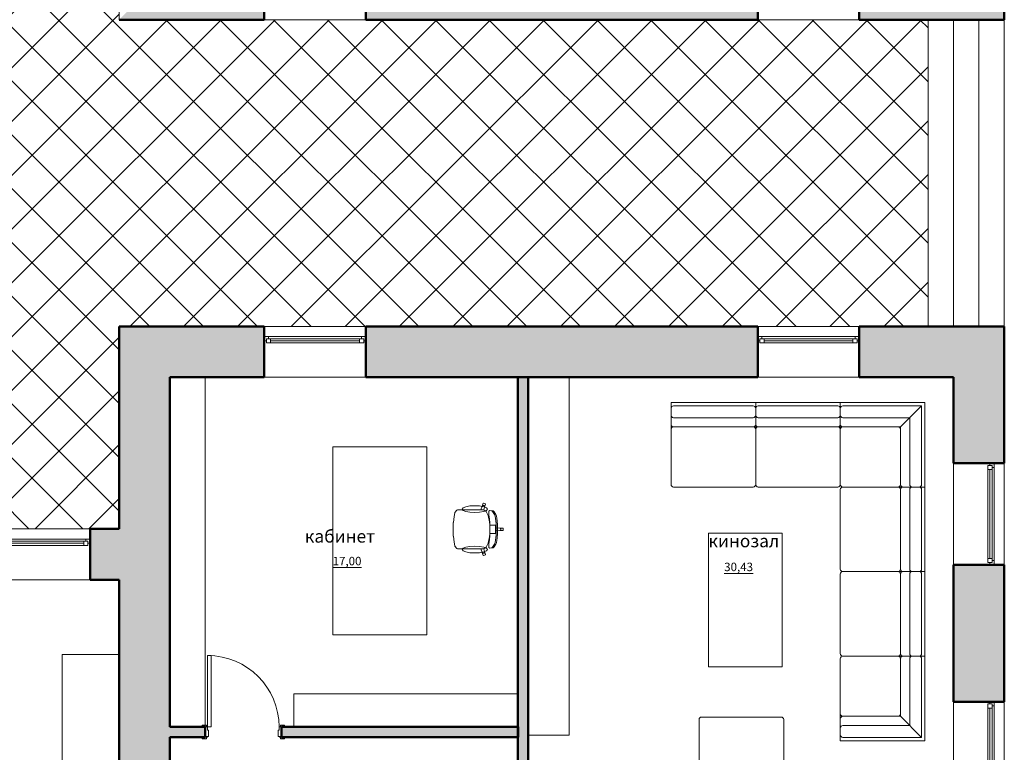
# Model space of a CAD drawing. Units: millimetres. Extents: x 88731 to 206517, y -45586 to -5844.
# Drawn here: x 179001 to 190634, y -25836 to -17173 of the extents above; entities that cross this region are included whole.
import ezdxf
from ezdxf.enums import TextEntityAlignment as Align

# ---------------------------------------------------------------- set-up
doc = ezdxf.new("R2010")
doc.units = ezdxf.units.MM
for name, color, linetype, lineweight in [('2D-чертеж - Общий_Ном._пера__1', 7, 'Continuous', 13), ('Двери ArchiCAD_Ном._пера__1', 7, 'Continuous', 13), ('Интерьер - Мебель_Ном._пера__1', 7, 'Continuous', 13), ('Интерьер- Перегородка_Ном._пера__21', 7, 'Continuous', 50), ('Окна ArchiCAD_Ном._пера__1', 7, 'Continuous', 13), ('Паспорта зон ArchiCAD_Ном._пера__1', 7, 'Continuous', 13), ('Элемент модели - Зона_Ном._пера__1', 7, 'Continuous', 13)]:
    doc.layers.add(name, color=color, linetype=linetype, lineweight=lineweight)
doc.layers.add('Интерьер- Перегородка', color=7, linetype='Continuous')
doc.layers.add('Конструктивный - Несущий', color=7, linetype='Continuous')
doc.layers.get('Конструктивный - Несущий').off()
doc.styles.add('СГЕНЕРИР_СТИЛЬ_1', font='ARIAL.TTF')

# ---------------------------------------------------------------- blocks, each defined once
blk = doc.blocks.new('Пол_217_17', base_point=(187495, -23721))
at = {"layer": 'Паспорта зон ArchiCAD_Ном._пера__1', "linetype": 'Continuous'}
blk.add_line((187324, -23721), (187666, -23721), dxfattribs=at)
at = {"linetype": 'Continuous', "lineweight": 0, "flags": 1}
for tag in ['ROOM_NAME', 'ROOM_NUMBER', 'ROOM_PERIM', 'ROOM_WALLS_SURF', 'ROOM_DOORS_SURF', 'ROOM_WINDS_SURF', 'ROOM_BASELEV', 'ROOM_HEIGHT', 'ROOM_NET_AREA', 'ROOM_REDUCED_AREA', 'ROOM_CALC_AREA', 'ROOM_VOLUME']:
    blk.add_attdef(tag, text='', height=200, dxfattribs=at).set_placement((187495, -23824), align=Align.BOTTOM_LEFT)
at = {"layer": 'Паспорта зон ArchiCAD_Ном._пера__1', "style": 'СГЕНЕРИР_СТИЛЬ_1'}
blk.add_attdef('ROOM_AREA', text='', height=100, dxfattribs=at).set_placement((187324, -23725), align=Align.BOTTOM_LEFT)
blk = doc.blocks.new('Пол_218_18', base_point=(182869, -23652))
at = {"layer": 'Паспорта зон ArchiCAD_Ном._пера__1', "linetype": 'Continuous'}
blk.add_line((182698, -23652), (183040, -23652), dxfattribs=at)
at = {"linetype": 'Continuous', "lineweight": 0, "flags": 1}
for tag in ['ROOM_NAME', 'ROOM_NUMBER', 'ROOM_PERIM', 'ROOM_WALLS_SURF', 'ROOM_DOORS_SURF', 'ROOM_WINDS_SURF', 'ROOM_BASELEV', 'ROOM_HEIGHT', 'ROOM_NET_AREA', 'ROOM_REDUCED_AREA', 'ROOM_CALC_AREA', 'ROOM_VOLUME']:
    blk.add_attdef(tag, text='', height=200, dxfattribs=at).set_placement((182869, -23755), align=Align.BOTTOM_LEFT)
at = {"layer": 'Паспорта зон ArchiCAD_Ном._пера__1', "style": 'СГЕНЕРИР_СТИЛЬ_1'}
blk.add_attdef('ROOM_AREA', text='', height=100, dxfattribs=at).set_placement((182698, -23655), align=Align.BOTTOM_LEFT)
blk = doc.blocks.new('Стена_14', base_point=(180176, -36921))
at = {"layer": 'Интерьер- Перегородка', "linetype": 'Continuous', "lineweight": 0, "true_color": 0x000000}
blk.add_hatch(color=18, dxfattribs=at).paths.add_polyline_path([(180776, -21400), (180176, -20800), (180176, -28300), (180776, -28300)])
at = {"layer": 'Интерьер- Перегородка_Ном._пера__21', "linetype": 'Continuous', "flags": 128}
for points in [[(180176, -20800), (180176, -23195)], [(180776, -25536), (180776, -21400)], [(180176, -23795), (180176, -28300)], [(180776, -27456), (180776, -25656)]]:
    blk.add_lwpolyline(points, dxfattribs=at)
blk = doc.blocks.new('Окно 16_8')
at = {"layer": 'Окна ArchiCAD_Ном._пера__1', "linetype": 'Continuous'}
for p, q in [((-600, 120), (600, 120)), ((-550, 0), (-600, 0)), ((-600, 0), (-600, -50)), ((-550, -25), (-550, 0)), ((550, 0), (-550, 0)), ((600, 0), (550, 0)), ((550, 0), (550, -25)), ((600, 0), (600, -50)), ((-600, -50), (-575, -50)), ((-575, -50), (-575, -25)), ((-575, -25), (-550, -25)), ((-525, -25), (-575, -25)), ((-575, -25), (-575, -75)), ((-575, -75), (-525, -75)), ((-525, -25), (525, -25)), ((-525, -75), (-525, -25)), ((-525, -50), (525, -50)), ((-525, -75), (525, -75)), ((-525, -75), (525, -75)), ((575, -25), (525, -25)), ((525, -25), (525, -75)), ((525, -75), (575, -75)), ((550, -25), (575, -25)), ((575, -25), (575, -50)), ((575, -75), (575, -25)), ((575, -50), (600, -50)), ((-600, -480), (600, -480))]:
    blk.add_line(p, q, dxfattribs=at)
blk = doc.blocks.new('Окно 16_9')
at = {"layer": 'Окна ArchiCAD_Ном._пера__1', "linetype": 'Continuous'}
for p, q in [((-600, 120), (600, 120)), ((-550, 0), (-600, 0)), ((-600, 0), (-600, -50)), ((-550, -25), (-550, 0)), ((550, 0), (-550, 0)), ((600, 0), (550, 0)), ((550, 0), (550, -25)), ((600, 0), (600, -50)), ((-600, -50), (-575, -50)), ((-575, -50), (-575, -25)), ((-575, -25), (-550, -25)), ((-525, -25), (-575, -25)), ((-575, -25), (-575, -75)), ((-575, -75), (-525, -75)), ((-525, -25), (525, -25)), ((-525, -75), (-525, -25)), ((-525, -50), (525, -50)), ((-525, -75), (525, -75)), ((-525, -75), (525, -75)), ((575, -25), (525, -25)), ((525, -25), (525, -75)), ((525, -75), (575, -75)), ((550, -25), (575, -25)), ((575, -25), (575, -50)), ((575, -75), (575, -25)), ((575, -50), (600, -50)), ((-600, -480), (600, -480))]:
    blk.add_line(p, q, dxfattribs=at)
blk = doc.blocks.new('Стена_15', base_point=(190634, -20800))
at = {"layer": 'Интерьер- Перегородка', "linetype": 'Continuous', "lineweight": 0, "true_color": 0x000000}
for points in [[(180176, -20800), (180776, -21400), (181890, -21400), (181890, -20970), (181890, -20920), (181890, -20800)], [(183090, -20800), (183090, -20920), (183090, -20970), (183090, -21400), (187720, -21400), (187720, -20970), (187720, -20920), (187720, -20800)], [(188920, -20800), (188920, -20920), (188920, -20970), (188920, -21400), (190034, -21400), (190634, -20800)]]:
    blk.add_hatch(color=18, dxfattribs=at).paths.add_polyline_path(points)
at = {"layer": 'Интерьер- Перегородка_Ном._пера__21', "linetype": 'Continuous'}
for p, q in [((181890, -20800), (181890, -20920)), ((183090, -20800), (183090, -20920)), ((187720, -20800), (187720, -20920)), ((188920, -20800), (188920, -20920)), ((181890, -20920), (181890, -20970)), ((183090, -20920), (183090, -20970)), ((187720, -20920), (187720, -20970)), ((188920, -20920), (188920, -20970)), ((181890, -20970), (181890, -21400)), ((183090, -20970), (183090, -21400)), ((187720, -20970), (187720, -21400)), ((188920, -20970), (188920, -21400))]:
    blk.add_line(p, q, dxfattribs=at)
at = {"layer": 'Интерьер- Перегородка_Ном._пера__21', "linetype": 'Continuous', "flags": 128}
for points in [[(181890, -20800), (180176, -20800)], [(187720, -20800), (183090, -20800)], [(190634, -20800), (188920, -20800)], [(180776, -21400), (181890, -21400)], [(183090, -21400), (187720, -21400)], [(188920, -21400), (190034, -21400)]]:
    blk.add_lwpolyline(points, dxfattribs=at)
at = {"layer": 'Окна ArchiCAD_Ном._пера__1', "linetype": 'Continuous', "zscale": 1000}
blk.add_blockref('Окно 16_8', (182490, -20920), dxfattribs=at)
at = {"layer": 'Окна ArchiCAD_Ном._пера__1', "linetype": 'Continuous', "xscale": -1, "zscale": 1000}
blk.add_blockref('Окно 16_9', (188320, -20920), dxfattribs=at)
blk = doc.blocks.new('Окно с аркой вверху 16_2')
at = {"layer": 'Окна ArchiCAD_Ном._пера__1', "linetype": 'Continuous'}
for p, q in [((-800, 120), (800, 120)), ((-750, 0), (-800, 0)), ((-800, 0), (-800, -50)), ((-750, -25), (-750, 0)), ((750, 0), (-750, 0)), ((800, 0), (750, 0)), ((750, 0), (750, -25)), ((800, 0), (800, -50)), ((-800, -50), (-775, -50)), ((-775, -50), (-775, -25)), ((-775, -25), (-750, -25)), ((-725, -25), (-775, -25)), ((-775, -25), (-775, -75)), ((-775, -75), (-725, -75)), ((-725, -25), (725, -25)), ((-725, -75), (-725, -25)), ((-725, -50), (725, -50)), ((-725, -75), (725, -75)), ((-725, -75), (725, -75)), ((775, -25), (725, -25)), ((725, -25), (725, -75)), ((725, -75), (775, -75)), ((750, -25), (775, -25)), ((775, -25), (775, -50)), ((775, -75), (775, -25)), ((775, -50), (800, -50)), ((-800, -480), (800, -480))]:
    blk.add_line(p, q, dxfattribs=at)
blk = doc.blocks.new('Стена_23', base_point=(180176, -23195))
at = {"layer": 'Интерьер- Перегородка', "linetype": 'Continuous', "lineweight": 0, "true_color": 0x000000}
for points in [[(172068, -23195), (172068, -23795), (172413, -23795), (172413, -23365), (172413, -23315), (172413, -23195)], [(174013, -23365), (174013, -23795), (174352, -23795), (174352, -23365), (174352, -23315), (174352, -23195), (174013, -23195), (174013, -23315)], [(175952, -23365), (175952, -23795), (176292, -23795), (176292, -23365), (176292, -23315), (176292, -23195), (175952, -23195), (175952, -23315)], [(177892, -23365), (177892, -23795), (178232, -23795), (178232, -23365), (178232, -23315), (178232, -23195), (177892, -23195), (177892, -23315)], [(179832, -23315), (179832, -23365), (179832, -23795), (180176, -23795), (180176, -23195), (179832, -23195)]]:
    blk.add_hatch(color=18, dxfattribs=at).paths.add_polyline_path(points)
at = {"layer": 'Интерьер- Перегородка_Ном._пера__21', "linetype": 'Continuous'}
for p, q in [((172413, -23195), (172413, -23315)), ((174013, -23195), (174013, -23315)), ((174352, -23195), (174352, -23315)), ((175952, -23195), (175952, -23315)), ((176292, -23195), (176292, -23315)), ((177892, -23195), (177892, -23315)), ((178232, -23195), (178232, -23315)), ((179832, -23195), (179832, -23315)), ((172413, -23315), (172413, -23365)), ((172413, -23365), (172413, -23795)), ((174013, -23315), (174013, -23365)), ((174013, -23365), (174013, -23795)), ((174352, -23315), (174352, -23365)), ((174352, -23365), (174352, -23795)), ((175952, -23315), (175952, -23365)), ((175952, -23365), (175952, -23795)), ((176292, -23315), (176292, -23365)), ((176292, -23365), (176292, -23795)), ((177892, -23315), (177892, -23365)), ((177892, -23365), (177892, -23795)), ((178232, -23315), (178232, -23365)), ((178232, -23365), (178232, -23795)), ((179832, -23315), (179832, -23365)), ((179832, -23365), (179832, -23795))]:
    blk.add_line(p, q, dxfattribs=at)
at = {"layer": 'Интерьер- Перегородка_Ном._пера__21', "linetype": 'Continuous', "flags": 128}
for points in [[(172413, -23195), (172068, -23195)], [(174352, -23195), (174013, -23195)], [(176292, -23195), (175952, -23195)], [(178232, -23195), (177892, -23195)], [(180176, -23195), (179832, -23195)], [(172068, -23795), (172413, -23795)], [(174013, -23795), (174352, -23795)], [(175952, -23795), (176292, -23795)], [(177892, -23795), (178232, -23795)], [(179832, -23795), (180176, -23795)]]:
    blk.add_lwpolyline(points, dxfattribs=at)
at = {"layer": 'Окна ArchiCAD_Ном._пера__1', "linetype": 'Continuous', "zscale": 1000}
for p in [(173213, -23315), (175152, -23315), (177092, -23315), (179032, -23315)]:
    blk.add_blockref('Окно с аркой вверху 16_2', p, dxfattribs=at)
blk = doc.blocks.new('Окно 16_12')
at = {"layer": 'Окна ArchiCAD_Ном._пера__1', "linetype": 'Continuous'}
for p, q in [((-600, 120), (600, 120)), ((-550, 0), (-600, 0)), ((-600, 0), (-600, -50)), ((-550, -25), (-550, 0)), ((550, 0), (-550, 0)), ((600, 0), (550, 0)), ((550, 0), (550, -25)), ((600, 0), (600, -50)), ((-600, -50), (-575, -50)), ((-575, -50), (-575, -25)), ((-575, -25), (-550, -25)), ((-525, -25), (-575, -25)), ((-575, -25), (-575, -75)), ((-575, -75), (-525, -75)), ((-525, -25), (525, -25)), ((-525, -75), (-525, -25)), ((-525, -50), (525, -50)), ((-525, -75), (525, -75)), ((-525, -75), (525, -75)), ((575, -25), (525, -25)), ((525, -25), (525, -75)), ((525, -75), (575, -75)), ((550, -25), (575, -25)), ((575, -25), (575, -50)), ((575, -75), (575, -25)), ((575, -50), (600, -50)), ((-600, -480), (600, -480))]:
    blk.add_line(p, q, dxfattribs=at)
blk = doc.blocks.new('Окно 16_13')
at = {"layer": 'Окна ArchiCAD_Ном._пера__1', "linetype": 'Continuous'}
for p, q in [((-600, 120), (600, 120)), ((-550, 0), (-600, 0)), ((-600, 0), (-600, -50)), ((-550, -25), (-550, 0)), ((550, 0), (-550, 0)), ((600, 0), (550, 0)), ((550, 0), (550, -25)), ((600, 0), (600, -50)), ((-600, -50), (-575, -50)), ((-575, -50), (-575, -25)), ((-575, -25), (-550, -25)), ((-525, -25), (-575, -25)), ((-575, -25), (-575, -75)), ((-575, -75), (-525, -75)), ((-525, -25), (525, -25)), ((-525, -75), (-525, -25)), ((-525, -50), (525, -50)), ((-525, -75), (525, -75)), ((-525, -75), (525, -75)), ((575, -25), (525, -25)), ((525, -25), (525, -75)), ((525, -75), (575, -75)), ((550, -25), (575, -25)), ((575, -25), (575, -50)), ((575, -75), (575, -25)), ((575, -50), (600, -50)), ((-600, -480), (600, -480))]:
    blk.add_line(p, q, dxfattribs=at)
blk = doc.blocks.new('Стена_30', base_point=(180776, -17173))
at = {"layer": 'Интерьер- Перегородка', "linetype": 'Continuous', "lineweight": 0, "true_color": 0x000000}
for points in [[(180176, -17173), (181890, -17173), (181890, -17053), (181890, -17003), (181890, -16573), (180776, -16573)], [(183090, -17053), (183090, -17173), (187720, -17173), (187720, -17053), (187720, -17003), (187720, -16573), (183090, -16573), (183090, -17003)], [(188920, -17173), (190634, -17173), (190034, -16573), (188920, -16573), (188920, -17003), (188920, -17053)]]:
    blk.add_hatch(color=18, dxfattribs=at).paths.add_polyline_path(points)
at = {"layer": 'Интерьер- Перегородка_Ном._пера__21', "linetype": 'Continuous'}
for p, q in [((181890, -17003), (181890, -16573)), ((183090, -17003), (183090, -16573)), ((187720, -17003), (187720, -16573)), ((188920, -17003), (188920, -16573)), ((181890, -17053), (181890, -17003)), ((181890, -17173), (181890, -17053)), ((183090, -17053), (183090, -17003)), ((183090, -17173), (183090, -17053)), ((187720, -17053), (187720, -17003)), ((187720, -17173), (187720, -17053)), ((188920, -17053), (188920, -17003)), ((188920, -17173), (188920, -17053))]:
    blk.add_line(p, q, dxfattribs=at)
at = {"layer": 'Интерьер- Перегородка_Ном._пера__21', "linetype": 'Continuous', "flags": 128}
for points in [[(181890, -16573), (180776, -16573)], [(184790, -16573), (183090, -16573)], [(187720, -16573), (184910, -16573)], [(190034, -16573), (188920, -16573)], [(180176, -17173), (181890, -17173)], [(183090, -17173), (187720, -17173)], [(188920, -17173), (190634, -17173)]]:
    blk.add_lwpolyline(points, dxfattribs=at)
at = {"layer": 'Окна ArchiCAD_Ном._пера__1', "linetype": 'Continuous', "zscale": 1000, "rotation": 179.9999999999997}
blk.add_blockref('Окно 16_12', (182490, -17053), dxfattribs=at)
at = {"layer": 'Окна ArchiCAD_Ном._пера__1', "linetype": 'Continuous', "xscale": -1, "zscale": 1000, "rotation": 179.9999999999997}
blk.add_blockref('Окно 16_13', (188320, -17053), dxfattribs=at)
blk = doc.blocks.new('Стена_32', base_point=(190634, -10517))
at = {"layer": 'Интерьер- Перегородка', "linetype": 'Continuous', "lineweight": 0, "true_color": 0x000000}
blk.add_hatch(color=18, dxfattribs=at).paths.add_polyline_path([(190034, -10517), (190034, -16573), (190634, -17173), (190634, -9917)])
at = {"layer": 'Интерьер- Перегородка_Ном._пера__21', "linetype": 'Continuous', "flags": 128}
for points in [[(190634, -17173), (190634, -9917)], [(190034, -10517), (190034, -16573)]]:
    blk.add_lwpolyline(points, dxfattribs=at)
blk = doc.blocks.new('Дверь 16_18')
at = {"layer": 'Двери ArchiCAD_Ном._пера__1', "linetype": 'Continuous'}
for p, q in [((382, 0), (382, 844)), ((382, 844), (422, 844)), ((422, 844), (422, 0)), ((-487, 0), (-487, 19)), ((-487, 19), (-437, 19)), ((-437, 0), (-487, 0)), ((-450, 0), (-487, 0)), ((-422, 0), (-450, 0)), ((-450, 0), (-450, -115)), ((-450, 0), (-450, -115)), ((-437, 19), (-437, 0)), ((-422, -40), (-422, 0)), ((422, 0), (382, 0)), ((450, 0), (422, 0)), ((422, 0), (422, -40)), ((437, 19), (487, 19)), ((437, 0), (437, 19)), ((487, 0), (437, 0)), ((450, -115), (450, 0)), ((450, 0), (450, -115)), ((450, 0), (487, 0)), ((487, 19), (487, 0)), ((-450, -120), (-450, -115)), ((-450, -115), (-425, -115)), ((-450, -115), (-410, -115)), ((-450, -115), (-450, -120)), ((-425, -115), (-425, -120)), ((-410, -40), (-422, -40)), ((-410, -115), (-410, -40)), ((422, -40), (410, -40)), ((410, -40), (410, -115)), ((410, -115), (450, -115)), ((425, -120), (425, -115)), ((425, -115), (450, -115)), ((450, -115), (450, -120)), ((450, -115), (450, -120)), ((-487, -139), (-487, -120)), ((-487, -120), (-437, -120)), ((-450, -120), (-487, -120)), ((-437, -139), (-487, -139)), ((-425, -120), (-450, -120)), ((-437, -120), (-437, -139)), ((450, -120), (425, -120)), ((437, -120), (487, -120)), ((437, -139), (437, -120)), ((487, -139), (437, -139)), ((450, -120), (487, -120)), ((487, -120), (487, -139))]:
    blk.add_line(p, q, dxfattribs=at)
blk.add_arc((422, 0), 844, 90, 180, dxfattribs=at)
blk = doc.blocks.new('Стена_54', base_point=(185008, -27576))
at = {"layer": 'Интерьер- Перегородка', "linetype": 'Continuous', "lineweight": 0, "true_color": 0x000000}
for points in [[(185008, -21400), (184888, -21400), (184888, -26096), (184893, -26096), (185008, -26096)], [(184888, -27456), (185008, -27456), (185008, -26996), (184893, -26996), (184888, -26996)]]:
    blk.add_hatch(color=18, dxfattribs=at).paths.add_polyline_path(points)
at = {"layer": 'Интерьер- Перегородка_Ном._пера__21', "linetype": 'Continuous'}
for p, q in [((184888, -26096), (184888, -26059)), ((184893, -26096), (184888, -26096)), ((185008, -26096), (184893, -26096)), ((185008, -26096), (185008, -26059)), ((184888, -26996), (184888, -27033)), ((184893, -26996), (184888, -26996)), ((185008, -26996), (184893, -26996)), ((185008, -26996), (185008, -27033))]:
    blk.add_line(p, q, dxfattribs=at)
at = {"layer": 'Интерьер- Перегородка_Ном._пера__21', "linetype": 'Continuous', "flags": 128}
for points in [[(185008, -21400), (184888, -21400)], [(184888, -21400), (184888, -26096)], [(185008, -26096), (185008, -21400)], [(184888, -26996), (184888, -27456)], [(185008, -27456), (185008, -26996)]]:
    blk.add_lwpolyline(points, dxfattribs=at)
at = {"layer": 'Двери ArchiCAD_Ном._пера__1', "linetype": 'Continuous', "zscale": 1000, "rotation": 270}
blk.add_blockref('Дверь 16_18', (185008, -26546), dxfattribs=at)
blk = doc.blocks.new('Дверь 16_19')
at = {"layer": 'Двери ArchiCAD_Ном._пера__1', "linetype": 'Continuous'}
for p, q in [((382, 0), (382, 844)), ((382, 844), (422, 844)), ((422, 844), (422, 0)), ((-487, 0), (-487, 19)), ((-487, 19), (-437, 19)), ((-437, 0), (-487, 0)), ((-450, 0), (-487, 0)), ((-422, 0), (-450, 0)), ((-450, 0), (-450, -115)), ((-450, 0), (-450, -115)), ((-437, 19), (-437, 0)), ((-422, -40), (-422, 0)), ((422, 0), (382, 0)), ((450, 0), (422, 0)), ((422, 0), (422, -40)), ((437, 19), (487, 19)), ((437, 0), (437, 19)), ((487, 0), (437, 0)), ((450, -115), (450, 0)), ((450, 0), (450, -115)), ((450, 0), (487, 0)), ((487, 19), (487, 0)), ((-450, -120), (-450, -115)), ((-450, -115), (-425, -115)), ((-450, -115), (-410, -115)), ((-450, -115), (-450, -120)), ((-425, -115), (-425, -120)), ((-410, -40), (-422, -40)), ((-410, -115), (-410, -40)), ((422, -40), (410, -40)), ((410, -40), (410, -115)), ((410, -115), (450, -115)), ((425, -120), (425, -115)), ((425, -115), (450, -115)), ((450, -115), (450, -120)), ((450, -115), (450, -120)), ((-487, -139), (-487, -120)), ((-487, -120), (-437, -120)), ((-450, -120), (-487, -120)), ((-437, -139), (-487, -139)), ((-425, -120), (-450, -120)), ((-437, -120), (-437, -139)), ((450, -120), (425, -120)), ((437, -120), (487, -120)), ((437, -139), (437, -120)), ((487, -139), (437, -139)), ((450, -120), (487, -120)), ((487, -120), (487, -139))]:
    blk.add_line(p, q, dxfattribs=at)
blk.add_arc((422, 0), 844, 90, 180, dxfattribs=at)
blk = doc.blocks.new('Стена_55', base_point=(180176, -25656))
at = {"layer": 'Интерьер- Перегородка', "linetype": 'Continuous', "lineweight": 0, "true_color": 0x000000}
for points in [[(180776, -25536), (180776, -25656), (181193, -25656), (181193, -25651), (181193, -25536)], [(182093, -25651), (182093, -25656), (184888, -25656), (184888, -25536), (182093, -25536)]]:
    blk.add_hatch(color=18, dxfattribs=at).paths.add_polyline_path(points)
at = {"layer": 'Интерьер- Перегородка_Ном._пера__21', "linetype": 'Continuous'}
for p, q in [((181193, -25536), (181156, -25536)), ((181193, -25536), (181193, -25651)), ((182093, -25536), (182130, -25536)), ((182093, -25536), (182093, -25651)), ((181193, -25656), (181156, -25656)), ((181193, -25651), (181193, -25656)), ((182093, -25651), (182093, -25656)), ((182093, -25656), (182130, -25656))]:
    blk.add_line(p, q, dxfattribs=at)
at = {"layer": 'Интерьер- Перегородка_Ном._пера__21', "linetype": 'Continuous', "flags": 128}
for points in [[(181193, -25536), (180776, -25536)], [(184888, -25536), (182093, -25536)], [(184888, -25656), (184888, -25536)], [(180776, -25656), (181193, -25656)], [(182093, -25656), (184888, -25656)]]:
    blk.add_lwpolyline(points, dxfattribs=at)
at = {"layer": 'Двери ArchiCAD_Ном._пера__1', "linetype": 'Continuous', "xscale": -1, "zscale": 1000}
blk.add_blockref('Дверь 16_19', (181643, -25536), dxfattribs=at)
blk = doc.blocks.new('Окно 16_4')
at = {"layer": 'Окна ArchiCAD_Ном._пера__1', "linetype": 'Continuous'}
for p, q in [((-600, 120), (600, 120)), ((-550, 0), (-600, 0)), ((-600, 0), (-600, -50)), ((-550, -25), (-550, 0)), ((550, 0), (-550, 0)), ((600, 0), (550, 0)), ((550, 0), (550, -25)), ((600, 0), (600, -50)), ((-600, -50), (-575, -50)), ((-575, -50), (-575, -25)), ((-575, -25), (-550, -25)), ((-525, -25), (-575, -25)), ((-575, -25), (-575, -75)), ((-575, -75), (-525, -75)), ((-525, -25), (525, -25)), ((-525, -75), (-525, -25)), ((-525, -50), (525, -50)), ((-525, -75), (525, -75)), ((-525, -75), (525, -75)), ((575, -25), (525, -25)), ((525, -25), (525, -75)), ((525, -75), (575, -75)), ((550, -25), (575, -25)), ((575, -25), (575, -50)), ((575, -75), (575, -25)), ((575, -50), (600, -50)), ((-600, -480), (600, -480))]:
    blk.add_line(p, q, dxfattribs=at)
blk = doc.blocks.new('Стена_78', base_point=(190634, -28056))
at = {"layer": 'Интерьер- Перегородка', "linetype": 'Continuous', "lineweight": 0, "true_color": 0x000000}
for points in [[(190634, -20800), (190034, -21400), (190034, -22418), (190464, -22418), (190514, -22418), (190634, -22418)], [(190034, -25238), (190464, -25238), (190514, -25238), (190634, -25238), (190634, -23618), (190514, -23618), (190464, -23618), (190034, -23618)], [(190034, -27456), (190634, -28056), (190634, -26438), (190514, -26438), (190464, -26438), (190034, -26438)]]:
    blk.add_hatch(color=18, dxfattribs=at).paths.add_polyline_path(points)
at = {"layer": 'Интерьер- Перегородка_Ном._пера__21', "linetype": 'Continuous'}
for p, q in [((190464, -22418), (190034, -22418)), ((190514, -22418), (190464, -22418)), ((190634, -22418), (190514, -22418)), ((190464, -23618), (190034, -23618)), ((190514, -23618), (190464, -23618)), ((190634, -23618), (190514, -23618)), ((190464, -25238), (190034, -25238)), ((190514, -25238), (190464, -25238)), ((190634, -25238), (190514, -25238)), ((190464, -26438), (190034, -26438)), ((190514, -26438), (190464, -26438)), ((190634, -26438), (190514, -26438))]:
    blk.add_line(p, q, dxfattribs=at)
at = {"layer": 'Интерьер- Перегородка_Ном._пера__21', "linetype": 'Continuous', "flags": 128}
for points in [[(190634, -22418), (190634, -20800)], [(190034, -21400), (190034, -22418)], [(190034, -23618), (190034, -25238)], [(190634, -25238), (190634, -23618)], [(190034, -26438), (190034, -27456)], [(190634, -28056), (190634, -26438)]]:
    blk.add_lwpolyline(points, dxfattribs=at)
at = {"layer": 'Окна ArchiCAD_Ном._пера__1', "linetype": 'Continuous', "xscale": -1, "zscale": 1000, "rotation": 270}
for p in [(190514, -23018), (190514, -25838)]:
    blk.add_blockref('Окно 16_4', p, dxfattribs=at)
blk = doc.blocks.new('Секция диванная 01 16')
at = {"layer": 'Интерьер - Мебель_Ном._пера__1', "linetype": 'Continuous'}
for p, q in [((0, 1000), (1000, 1000)), ((0, 1000), (0, 930)), ((960, 960), (30, 960)), ((711, 711), (960, 960)), ((960, 30), (960, 960)), ((1000, 1000), (1000, 0)), ((0, 930), (0, 741)), ((30, 820), (820, 820)), ((820, 820), (820, 30)), ((0, 741), (0, 681)), ((30, 711), (681, 711)), ((30, 711), (711, 711)), ((711, 711), (711, 30)), ((0, 30), (0, 681)), ((711, 681), (711, 30)), ((681, 0), (30, 0)), ((741, 0), (681, 0)), ((741, 0), (930, 0)), ((930, 0), (1000, 0))]:
    blk.add_line(p, q, dxfattribs=at)
for centre, start, end in [((30, 930), 90, 180), ((30, 850), 180, 270), ((30, 741), 180, 270), ((30, 681), 90, 180), ((681, 681), 0, 90), ((30, 30), 180, 270), ((681, 30), 270, 0), ((741, 30), 180, 270), ((850, 30), 180, 270), ((930, 30), 270, 0)]:
    blk.add_arc(centre, 30, start, end, dxfattribs=at)
blk = doc.blocks.new('Секция диванная 01 16_2')
at = {"layer": 'Интерьер - Мебель_Ном._пера__1', "linetype": 'Continuous'}
for p, q in [((0, 1000), (1000, 1000)), ((0, 1000), (0, 930)), ((970, 960), (30, 960)), ((1000, 1000), (1000, 930)), ((0, 930), (0, 741)), ((30, 820), (970, 820)), ((1000, 741), (1000, 930)), ((0, 741), (0, 681)), ((30, 711), (970, 711)), ((30, 711), (970, 711)), ((1000, 741), (1000, 681)), ((0, 30), (0, 681)), ((1000, 681), (1000, 30)), ((970, 0), (30, 0))]:
    blk.add_line(p, q, dxfattribs=at)
for centre, start, end in [((30, 930), 90, 180), ((970, 930), 0, 90), ((30, 850), 180, 270), ((970, 850), 270, 0), ((30, 741), 180, 270), ((30, 681), 90, 180), ((970, 741), 270, 0), ((970, 681), 0, 90), ((30, 30), 180, 270), ((970, 30), 270, 0)]:
    blk.add_arc(centre, 30, start, end, dxfattribs=at)
blk = doc.blocks.new('Стул офисный 02 16')
at = {"layer": 'Интерьер - Мебель_Ном._пера__1', "linetype": 'Continuous'}
for p, q in [((295, 587), (298, 590)), ((295, 550), (295, 587)), ((298, 590), (310, 590)), ((322, 590), (310, 590)), ((325, 587), (322, 590)), ((325, 550), (325, 587)), ((89, 435), (92, 471)), ((92, 471), (102, 484)), ((101, 465), (95, 460)), ((110, 472), (101, 465)), ((102, 484), (133, 504)), ((122, 482), (110, 472)), ((135, 489), (122, 482)), ((133, 504), (153, 511)), ((156, 496), (135, 489)), ((153, 511), (179, 516)), ((181, 500), (156, 496)), ((179, 516), (252, 523)), ((211, 504), (181, 500)), ((244, 507), (211, 504)), ((277, 508), (244, 507)), ((252, 523), (310, 525)), ((260, 470), (260, 500)), ((260, 500), (293, 500)), ((260, 432), (260, 470)), ((310, 509), (277, 508)), ((293, 500), (295, 550)), ((293, 500), (310, 500)), ((295, 550), (296, 556)), ((296, 556), (299, 561)), ((299, 561), (304, 564)), ((304, 564), (310, 565)), ((316, 564), (310, 565)), ((368, 523), (310, 525)), ((310, 509), (343, 508)), ((327, 500), (310, 500)), ((321, 561), (316, 564)), ((324, 556), (321, 561)), ((325, 550), (324, 556)), ((327, 500), (325, 550)), ((360, 500), (327, 500)), ((343, 508), (376, 507)), ((360, 470), (360, 500)), ((360, 432), (360, 470)), ((441, 516), (368, 523)), ((376, 507), (409, 504)), ((409, 504), (439, 500)), ((439, 500), (464, 496)), ((467, 511), (441, 516)), ((464, 496), (485, 489)), ((487, 504), (467, 511)), ((485, 489), (498, 482)), ((518, 484), (487, 504)), ((498, 482), (510, 472)), ((510, 472), (519, 465)), ((528, 471), (518, 484)), ((519, 465), (525, 460)), ((531, 435), (528, 471)), ((0, 358), (7, 381)), ((2, 354), (0, 358)), ((37, 343), (2, 354)), ((7, 381), (11, 383)), ((11, 383), (47, 371)), ((27, 356), (28, 362)), ((29, 350), (27, 356)), ((28, 362), (31, 367)), ((32, 346), (29, 350)), ((31, 367), (35, 371)), ((34, 313), (43, 361)), ((35, 371), (41, 372)), ((41, 372), (47, 371)), ((43, 361), (56, 394)), ((47, 371), (81, 362)), ((56, 394), (71, 405)), ((71, 405), (86, 394)), ((81, 362), (98, 390)), ((81, 362), (81, 362)), ((81, 362), (81, 327)), ((86, 394), (99, 361)), ((95, 423), (89, 435)), ((95, 460), (91, 458)), ((113, 420), (95, 423)), ((98, 390), (148, 413)), ((99, 361), (108, 313)), ((141, 423), (113, 420)), ((187, 429), (141, 423)), ((148, 413), (222, 429)), ((238, 433), (187, 429)), ((222, 429), (260, 432)), ((310, 435), (238, 433)), ((260, 432), (310, 435)), ((360, 432), (310, 435)), ((310, 435), (382, 433)), ((398, 429), (360, 432)), ((382, 433), (433, 429)), ((472, 413), (398, 429)), ((433, 429), (479, 423)), ((522, 390), (472, 413)), ((479, 423), (507, 420)), ((507, 420), (525, 423)), ((521, 361), (512, 313)), ((534, 394), (521, 361)), ((539, 362), (522, 390)), ((525, 460), (529, 458)), ((525, 423), (531, 435)), ((549, 405), (534, 394)), ((573, 371), (539, 362)), ((539, 362), (539, 362)), ((539, 362), (539, 327)), ((564, 394), (549, 405)), ((577, 361), (564, 394)), ((609, 383), (573, 371)), ((579, 372), (573, 371)), ((586, 313), (577, 361)), ((585, 371), (579, 372)), ((583, 343), (618, 354)), ((589, 367), (585, 371)), ((588, 346), (591, 350)), ((592, 362), (589, 367)), ((591, 350), (593, 356)), ((593, 356), (592, 362)), ((613, 381), (609, 383)), ((620, 358), (613, 381)), ((618, 354), (620, 358)), ((31, 256), (34, 313)), ((34, 199), (31, 256)), ((37, 343), (32, 346)), ((81, 327), (37, 343)), ((81, 118), (81, 327)), ((108, 313), (111, 256)), ((111, 256), (108, 199)), ((512, 313), (509, 256)), ((509, 256), (512, 199)), ((539, 327), (583, 343)), ((539, 118), (539, 327)), ((583, 343), (588, 346)), ((589, 256), (586, 313)), ((586, 199), (589, 256)), ((43, 151), (34, 199)), ((56, 118), (43, 151)), ((71, 107), (56, 118)), ((86, 118), (71, 107)), ((81, 82), (81, 118)), ((99, 151), (86, 118)), ((108, 199), (99, 151)), ((512, 199), (521, 151)), ((521, 151), (534, 118)), ((534, 118), (549, 107)), ((539, 82), (539, 118)), ((549, 107), (564, 118)), ((564, 118), (577, 151)), ((577, 151), (586, 199)), ((81, 51), (81, 82)), ((85, 42), (81, 51)), ((112, 21), (85, 42)), ((114, 20), (112, 21)), ((160, 10), (114, 20)), ((229, 3), (160, 10)), ((230, 2), (229, 3)), ((310, 0), (230, 2)), ((310, 0), (390, 2)), ((390, 2), (391, 3)), ((391, 3), (460, 10)), ((460, 10), (506, 20)), ((506, 20), (508, 21)), ((508, 21), (535, 42)), ((535, 42), (539, 51)), ((539, 51), (539, 82))]:
    blk.add_line(p, q, dxfattribs=at)
blk = doc.blocks.new('Секция диванная 01 16_3')
at = {"layer": 'Интерьер - Мебель_Ном._пера__1', "linetype": 'Continuous'}
for p, q in [((0, 1000), (1000, 1000)), ((0, 1000), (0, 930)), ((960, 960), (30, 960)), ((711, 711), (960, 960)), ((960, 30), (960, 960)), ((1000, 1000), (1000, 0)), ((0, 930), (0, 741)), ((30, 820), (820, 820)), ((820, 820), (820, 30)), ((0, 741), (0, 681)), ((30, 711), (681, 711)), ((30, 711), (711, 711)), ((711, 711), (711, 30)), ((0, 30), (0, 681)), ((711, 681), (711, 30)), ((681, 0), (30, 0)), ((741, 0), (681, 0)), ((741, 0), (930, 0)), ((930, 0), (1000, 0))]:
    blk.add_line(p, q, dxfattribs=at)
for centre, start, end in [((30, 930), 90, 180), ((30, 850), 180, 270), ((30, 741), 180, 270), ((30, 681), 90, 180), ((681, 681), 0, 90), ((30, 30), 180, 270), ((681, 30), 270, 0), ((741, 30), 180, 270), ((850, 30), 180, 270), ((930, 30), 270, 0)]:
    blk.add_arc(centre, 30, start, end, dxfattribs=at)
blk = doc.blocks.new('Секция диванная 01 16_4')
at = {"layer": 'Интерьер - Мебель_Ном._пера__1', "linetype": 'Continuous'}
for p, q in [((0, 1000), (1000, 1000)), ((0, 1000), (0, 930)), ((970, 960), (30, 960)), ((1000, 1000), (1000, 930)), ((0, 930), (0, 741)), ((30, 820), (970, 820)), ((1000, 741), (1000, 930)), ((0, 741), (0, 681)), ((30, 711), (970, 711)), ((30, 711), (970, 711)), ((1000, 741), (1000, 681)), ((0, 30), (0, 681)), ((1000, 681), (1000, 30)), ((970, 0), (30, 0))]:
    blk.add_line(p, q, dxfattribs=at)
for centre, start, end in [((30, 930), 90, 180), ((970, 930), 0, 90), ((30, 850), 180, 270), ((970, 850), 270, 0), ((30, 741), 180, 270), ((30, 681), 90, 180), ((970, 741), 270, 0), ((970, 681), 0, 90), ((30, 30), 180, 270), ((970, 30), 270, 0)]:
    blk.add_arc(centre, 30, start, end, dxfattribs=at)
blk = doc.blocks.new('Секция диванная 01 16_5')
at = {"layer": 'Интерьер - Мебель_Ном._пера__1', "linetype": 'Continuous'}
for p, q in [((0, 30), (0, 970)), ((30, 1000), (970, 1000)), ((1000, 970), (1000, 30)), ((970, 0), (30, 0))]:
    blk.add_line(p, q, dxfattribs=at)
for centre, start, end in [((30, 970), 90, 180), ((970, 970), 0, 90), ((30, 30), 180, 270), ((970, 30), 270, 0)]:
    blk.add_arc(centre, 30, start, end, dxfattribs=at)

msp = doc.modelspace()

# ---------------------------------------------------------------- hatches: boundary and pattern name
at = {"layer": '2D-чертеж - Общий_Ном._пера__1', "linetype": 'Continuous'}
h = msp.add_hatch(dxfattribs=at)
h.set_pattern_fill('СЕТКА_45X45_ДИАГОНАЛЬНАЯ_', color=256, style=0, pattern_type=2)
h.set_pattern_definition([(45, (0, 0), (-318.198, 318.198), []), (135, (0, 0), (318.198, 318.198), [])])
h.paths.add_polyline_path([(183129.9, -8279.7), (169114.4, -8279.7), (169114.4, -9917.4), (172068, -9917.4), (172068, -23171.8), (180176.3, -23194.5), (180176.3, -20800.3), (189733.9, -20800.3), (189733.9, -17172.7), (180176.3, -17172.7), (180176.3, -9917.4), (183129.9, -9917.4)])

# ---------------------------------------------------------------- linework, layer by layer
for p, q in [((189733.9, -17172.7), (189733.9, -20800.3)), ((190033.9, -20800.3), (190033.9, -17172.7)), ((190333.9, -20800.3), (190333.9, -17172.7)), ((190633.9, -20800.3), (190633.9, -17172.7)), ((180776.3, -25535.5), (180776.3, -21400.3)), ((180776.3, -21400.3), (181193.2, -21400.3)), ((181193.2, -21400.3), (181193.2, -25535.5)), ((185491.3, -25633.1), (185491.3, -21400.3)), ((183809.9, -22225.4), (182698.7, -22225.4)), ((182698.7, -22225.4), (182698.7, -24447.7)), ((183809.9, -24447.7), (183809.9, -22225.4)), ((188008.1, -23245.3), (187137.5, -23245.3)), ((187137.5, -23245.3), (187137.5, -24826.2)), ((188008.1, -24826.2), (188008.1, -23245.3)), ((182698.7, -24447.7), (183809.9, -24447.7)), ((179500.7, -26828.7), (179500.7, -24677.8)), ((179500.7, -24677.8), (180176.3, -24677.8)), ((187137.5, -24826.2), (188008.1, -24826.2)), ((184887.8, -25145.6), (182241.1, -25145.6)), ((182241.1, -25145.6), (182241.1, -25535.5)), ((184887.8, -25535.5), (184887.8, -25145.6)), ((181193.2, -25535.5), (180776.3, -25535.5)), ((182241.1, -25535.5), (184887.8, -25535.5)), ((185007.8, -25633.1), (185491.3, -25633.1))]:
    msp.add_line(p, q, dxfattribs=at)
at = {"layer": '2D-чертеж - Общий_Ном._пера__1', "linetype": 'Continuous', "flags": 128}
msp.add_lwpolyline([(183129.9, -8279.7), (169114.4, -8279.7), (169114.4, -9917.4), (172068, -9917.4), (172068, -23171.8), (180176.3, -23194.5), (180176.3, -20800.3), (189733.9, -20800.3), (189733.9, -17172.7), (180176.3, -17172.7), (180176.3, -9917.4), (183129.9, -9917.4)], close=True, dxfattribs=at)

# ---------------------------------------------------------------- block references
at = {"layer": 'Интерьер - Мебель_Ном._пера__1', "linetype": 'Continuous', "zscale": 1000}
for name, p in [('Секция диванная 01 16_4', (186696.3, -22698.7)), ('Секция диванная 01 16_4', (187696.3, -22698.7)), ('Секция диванная 01 16_5', (187027.6, -26418.3))]:
    msp.add_blockref(name, p, dxfattribs=at)
at = {"layer": 'Интерьер - Мебель_Ном._пера__1', "linetype": 'Continuous', "xscale": -1, "zscale": 1000}
for name, p, rotation in [('Секция диванная 01 16_3', (188696.3, -22698.7), 270), ('Секция диванная 01 16_2', (188696.3, -23698.7), 270), ('Секция диванная 01 16_2', (188696.3, -24698.7), 270), ('Секция диванная 01 16', (188696.3, -24698.7), 180)]:
    msp.add_blockref(name, p, dxfattribs=dict(at, rotation=rotation))
at = {"layer": 'Интерьер - Мебель_Ном._пера__1', "linetype": 'Continuous', "zscale": 1000, "rotation": 270}
msp.add_blockref('Стул офисный 02 16', (184122, -22889.1), dxfattribs=at)
at = {"layer": 'Интерьер- Перегородка'}
for name, p in [('Стена_32', (190633.9, -10517.4)), ('Стена_30', (180776.3, -17172.7)), ('Стена_14', (180176.3, -36920.5)), ('Стена_15', (190633.9, -20800.3)), ('Стена_78', (190633.9, -28055.5)), ('Стена_54', (185007.8, -27575.5)), ('Стена_23', (180176.3, -23194.5)), ('Стена_55', (180176.3, -25655.5))]:
    msp.add_blockref(name, p, dxfattribs=at)
at = {"layer": 'Конструктивный - Несущий', "linetype": 'Continuous'}
ref = msp.add_blockref('Пол_218_18', (182868.9, -23651.6), dxfattribs=at)
ref.add_attrib('ROOM_AREA', '17,00', dxfattribs={"layer": 'Паспорта зон ArchiCAD_Ном._пера__1', "color": 7, "linetype": 'Continuous', "height": 100, "style": 'СГЕНЕРИР_СТИЛЬ_1'}).set_placement((182697.9, -23655.5), align=Align.BOTTOM_LEFT)
ref = msp.add_blockref('Пол_217_17', (187495.2, -23720.8), dxfattribs=at)
ref.add_attrib('ROOM_AREA', '30,43', dxfattribs={"layer": 'Паспорта зон ArchiCAD_Ном._пера__1', "color": 7, "linetype": 'Continuous', "height": 100, "style": 'СГЕНЕРИР_СТИЛЬ_1'}).set_placement((187324.2, -23724.7), align=Align.BOTTOM_LEFT)

# ---------------------------------------------------------------- texts
at = {"layer": 'Элемент модели - Зона_Ном._пера__1', "linetype": 'Continuous', "char_height": 150, "attachment_point": 4, "style": 'СГЕНЕРИР_СТИЛЬ_1'}
for s, insert in [('{кабинет}', (182368.9, -23300.5)), ('{кинозал}', (187137.5, -23355.8))]:
    msp.add_mtext(s, dxfattribs=dict(at, insert=insert))

doc.saveas('drawing.dxf')
